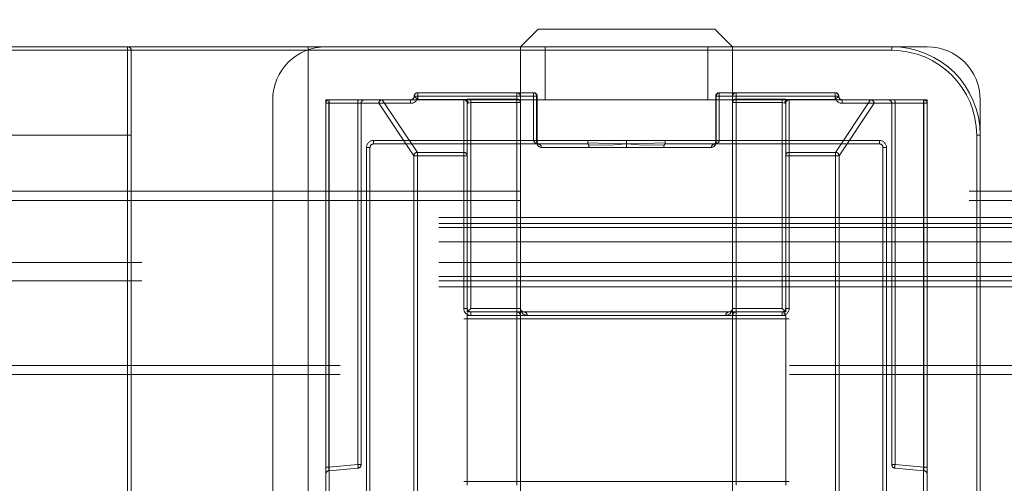
# Model space of a CAD drawing. Units: millimetres. Extents: x 63 to 8649, y 73 to 6177.
# Drawn here: x 3508 to 3536, y 4623 to 4636 of the extents above; entities that cross this region are included whole.
import ezdxf

# ---------------------------------------------------------------- set-up
doc = ezdxf.new("R2010")
doc.units = ezdxf.units.MM
doc.header["$LTSCALE"] = 20
doc.header["$PDSIZE"] = -1
doc.linetypes.add('HIDDEN', pattern=[1.905, 1.27, -0.635])
doc.layers.add('Dimensions', color=7, linetype='Continuous')
doc.styles.get("Standard").update_dxf_attribs({"font": 'romans.shx', "width": 0.8})
doc.dimstyles.new('SLDDIMSTYLE2', dxfattribs={"dimscale": 20, "dimtxt": 2.5, "dimasz": 3.302, "dimexe": 1, "dimexo": 1, "dimgap": 0.926042, "dimtad": 1, "dimdec": 0, "dimrnd": 1e-09, "dimzin": 12, "dimdsep": 46, "dimtxsty": 'Standard', "dimcen": 2, "dimadec": 0, "dimazin": 3, "dimtfac": 1, "dimtdec": 0, "dimtmove": 0, "dimatfit": 0, "dimfxl": 1, "dimfrac": 2, "dimtolj": 1, "dimtzin": 12, "dimarcsym": 0})

# ---------------------------------------------------------------- blocks, each defined once
blk = doc.blocks.new('*D3')
at = {"layer": 'Defpoints', "color": 0, "transparency": 16777216}
for p in [(3626.572, 4644.301), (3596.616, 4642.323), (3626.572, 4377.385)]:
    blk.add_point(p, dxfattribs=at)
at = {"layer": 'Dimensions', "color": 0, "lineweight": -2, "transparency": 16777216}
for p, q in [((3626.572, 4624.301), (3626.572, 4357.385)), ((3596.616, 4622.323), (3596.616, 4357.385)), ((3530.576, 4377.385), (3464.536, 4377.385)), ((3596.616, 4377.385), (3626.572, 4377.385)), ((3692.612, 4377.385), (3860.456, 4377.385))]:
    blk.add_line(p, q, dxfattribs=at)
at = {"layer": 'Dimensions', "color": 0, "transparency": 16777216}
for points in [[(3530.576, 4388.392), (3530.576, 4366.378), (3596.616, 4377.385)], [(3692.612, 4388.392), (3692.612, 4366.378), (3626.572, 4377.385)]]:
    blk.add_solid(points, dxfattribs=at)
at = {"layer": 'Dimensions', "color": 0, "transparency": 16777216, "insert": (3809.554, 4445.906), "char_height": 50, "attachment_point": 2}
blk.add_mtext('\\A1;30', dxfattribs=at)
blk = doc.blocks.new('*D4')
at = {"layer": 'Defpoints', "color": 0, "transparency": 16777216}
for p in [(3054.529, 4642.323), (3596.616, 4642.323), (3054.529, 4377.385)]:
    blk.add_point(p, dxfattribs=at)
at = {"layer": 'Dimensions', "color": 0, "lineweight": -2, "transparency": 16777216}
for p, q in [((3054.529, 4622.323), (3054.529, 4357.385)), ((3596.616, 4622.323), (3596.616, 4357.385)), ((3530.576, 4377.385), (3120.569, 4377.385))]:
    blk.add_line(p, q, dxfattribs=at)
at = {"layer": 'Dimensions', "color": 0, "transparency": 16777216}
for points in [[(3120.569, 4388.392), (3120.569, 4366.378), (3054.529, 4377.385)], [(3530.576, 4388.392), (3530.576, 4366.378), (3596.616, 4377.385)]]:
    blk.add_solid(points, dxfattribs=at)
at = {"layer": 'Dimensions', "color": 0, "transparency": 16777216, "insert": (3325.572, 4445.906), "char_height": 50, "attachment_point": 2}
blk.add_mtext('\\A1;542', dxfattribs=at)

msp = doc.modelspace()

# ---------------------------------------------------------------- linework, layer by layer
at = {"color": 7, "linetype": 'HIDDEN', "lineweight": 0}
for p, q in [((3522.392, 4635.464), (3522.892, 4635.964)), ((3527.892, 4635.964), (3522.892, 4635.964)), ((3527.892, 4635.964), (3528.392, 4635.464)), ((3511.292, 4635.464), (3507.492, 4635.464)), ((3511.292, 4632.964), (3511.292, 4635.464)), ((3511.292, 4635.464), (3511.292, 4632.964)), ((3516.392, 4635.464), (3511.292, 4635.464)), ((3516.392, 4635.464), (3516.392, 4635.364)), ((3516.392, 4635.364), (3516.392, 4635.464)), ((3516.392, 4635.364), (3516.392, 4635.464)), ((3516.392, 4635.464), (3516.392, 4635.364)), ((3522.392, 4635.464), (3516.392, 4635.464)), ((3522.392, 4635.464), (3528.392, 4635.464)), ((3522.392, 4616.664), (3522.392, 4635.464)), ((3523.092, 4633.964), (3523.092, 4635.464)), ((3527.692, 4635.464), (3527.692, 4633.964)), ((3532.892, 4635.464), (3528.392, 4635.464)), ((3528.392, 4635.464), (3528.392, 4616.664)), ((3532.892, 4635.464), (3532.892, 4635.364)), ((3532.892, 4635.364), (3532.892, 4635.464)), ((3532.892, 4635.364), (3532.892, 4635.464)), ((3532.892, 4635.464), (3532.892, 4635.364)), ((3533.892, 4635.464), (3532.892, 4635.464)), ((3507.392, 4635.364), (3516.392, 4635.364)), ((3516.392, 4635.364), (3507.392, 4635.364)), ((3516.392, 4635.364), (3511.392, 4635.364)), ((3511.392, 4632.964), (3511.392, 4635.364)), ((3511.392, 4635.364), (3516.392, 4635.364)), ((3516.392, 4635.364), (3532.892, 4635.364)), ((3516.392, 4635.364), (3516.392, 4615.564)), ((3516.392, 4635.364), (3516.392, 4622.464)), ((3519.492, 4634.064), (3519.392, 4634.064)), ((3519.492, 4634.064), (3519.392, 4634.064)), ((3519.492, 4633.968), (3519.392, 4634.064)), ((3519.492, 4634.164), (3519.492, 4634.161)), ((3519.492, 4634.064), (3519.492, 4634.164)), ((3522.767, 4634.164), (3519.492, 4634.164)), ((3519.492, 4634.064), (3519.492, 4634.164)), ((3519.492, 4634.161), (3519.492, 4634.164)), ((3519.492, 4634.161), (3522.292, 4634.161)), ((3519.492, 4633.968), (3519.492, 4634.161)), ((3522.767, 4634.064), (3519.492, 4634.064)), ((3522.292, 4634.164), (3522.292, 4634.161)), ((3522.292, 4634.164), (3522.292, 4634.161)), ((3522.292, 4634.161), (3522.292, 4633.984)), ((3522.392, 4634.064), (3522.852, 4634.064)), ((3522.392, 4628.064), (3522.392, 4634.064)), ((3522.852, 4634.064), (3522.392, 4634.064)), ((3522.767, 4634.064), (3522.767, 4634.164)), ((3522.767, 4634.064), (3522.767, 4634.164)), ((3522.767, 4634.064), (3522.867, 4634.064)), ((3522.767, 4632.814), (3522.767, 4634.064)), ((3522.767, 4634.064), (3522.867, 4634.064)), ((3522.852, 4634.064), (3522.852, 4632.814)), ((3522.867, 4634.064), (3522.867, 4632.814)), ((3528.016, 4634.064), (3527.916, 4634.064)), ((3528.016, 4634.064), (3527.916, 4634.064)), ((3527.916, 4632.814), (3527.916, 4634.064)), ((3527.931, 4634.064), (3528.392, 4634.064)), ((3527.931, 4632.814), (3527.931, 4634.064)), ((3528.392, 4634.064), (3527.931, 4634.064)), ((3528.016, 4634.064), (3528.016, 4634.164)), ((3531.292, 4634.164), (3528.016, 4634.164)), ((3528.016, 4634.064), (3528.016, 4634.164)), ((3528.016, 4634.064), (3528.016, 4632.814)), ((3531.292, 4634.064), (3528.016, 4634.064)), ((3528.392, 4628.064), (3528.392, 4634.064)), ((3528.492, 4634.164), (3528.492, 4634.161)), ((3528.492, 4634.164), (3528.492, 4634.161)), ((3528.492, 4634.161), (3531.292, 4634.161)), ((3528.492, 4633.984), (3528.492, 4634.161)), ((3531.292, 4634.161), (3531.292, 4634.164)), ((3531.292, 4634.064), (3531.292, 4634.164)), ((3531.292, 4634.064), (3531.292, 4634.164)), ((3531.292, 4634.164), (3531.292, 4634.161)), ((3531.292, 4634.161), (3531.292, 4633.968)), ((3531.292, 4634.064), (3531.392, 4634.064)), ((3531.292, 4634.064), (3531.392, 4634.064)), ((3531.392, 4634.064), (3531.292, 4633.968)), ((3515.392, 4633.964), (3515.392, 4616.964)), ((3533.892, 4633.964), (3516.892, 4633.964)), ((3516.892, 4633.964), (3516.892, 4616.964)), ((3516.892, 4633.864), (3518.392, 4633.864)), ((3516.983, 4633.864), (3516.892, 4633.864)), ((3516.892, 4633.864), (3516.983, 4633.864)), ((3516.892, 4633.864), (3516.992, 4633.864)), ((3516.992, 4633.864), (3516.892, 4633.864)), ((3516.892, 4633.864), (3516.983, 4633.864)), ((3516.983, 4633.864), (3516.892, 4633.864)), ((3516.892, 4633.864), (3516.892, 4633.864)), ((3516.892, 4633.864), (3516.892, 4617.064)), ((3518.392, 4633.864), (3516.892, 4633.864)), ((3517.8, 4633.864), (3516.983, 4633.864)), ((3516.983, 4633.864), (3516.983, 4623.572)), ((3516.992, 4633.864), (3516.992, 4633.964)), ((3516.992, 4633.864), (3516.992, 4633.964)), ((3519.292, 4633.864), (3516.992, 4633.864)), ((3516.992, 4633.864), (3516.992, 4617.064)), ((3517.892, 4633.864), (3517.8, 4633.864)), ((3517.8, 4623.643), (3517.8, 4633.864)), ((3517.8, 4633.864), (3517.892, 4633.864)), ((3517.8, 4633.864), (3517.892, 4633.864)), ((3517.892, 4633.864), (3517.8, 4633.864)), ((3517.892, 4633.864), (3517.892, 4623.643)), ((3518.392, 4633.864), (3519.383, 4632.378)), ((3518.491, 4633.964), (3518.491, 4633.963)), ((3518.491, 4633.964), (3518.491, 4633.963)), ((3519.482, 4632.477), (3518.491, 4633.963)), ((3518.491, 4633.963), (3520.792, 4633.963)), ((3519.292, 4633.864), (3519.292, 4633.964)), ((3519.292, 4633.864), (3519.292, 4633.964)), ((3520.848, 4633.968), (3519.492, 4633.968)), ((3519.492, 4633.968), (3519.492, 4633.964)), ((3520.792, 4633.964), (3520.792, 4633.963)), ((3520.792, 4633.964), (3520.792, 4633.963)), ((3520.792, 4633.963), (3520.792, 4632.477)), ((3520.902, 4633.864), (3520.892, 4633.864)), ((3520.892, 4627.964), (3520.892, 4633.864)), ((3520.902, 4633.864), (3520.892, 4633.864)), ((3520.92, 4633.871), (3520.992, 4633.888)), ((3520.992, 4633.984), (3520.992, 4633.888)), ((3522.292, 4633.984), (3520.992, 4633.984)), ((3520.992, 4633.984), (3520.992, 4633.888)), ((3520.992, 4628.064), (3520.992, 4633.888)), ((3520.992, 4633.888), (3522.292, 4633.888)), ((3522.292, 4633.984), (3522.292, 4633.888)), ((3522.292, 4633.984), (3522.292, 4633.888)), ((3522.292, 4633.888), (3522.292, 4628.064)), ((3522.392, 4633.888), (3522.292, 4633.888)), ((3522.392, 4633.888), (3522.292, 4633.888)), ((3528.392, 4633.888), (3528.492, 4633.888)), ((3528.392, 4633.888), (3528.492, 4633.888)), ((3528.492, 4633.984), (3528.492, 4633.888)), ((3529.792, 4633.984), (3528.492, 4633.984)), ((3528.492, 4633.984), (3528.492, 4633.888)), ((3528.492, 4633.888), (3529.792, 4633.888)), ((3528.492, 4628.064), (3528.492, 4633.888)), ((3529.792, 4633.984), (3529.792, 4633.888)), ((3529.792, 4633.984), (3529.792, 4633.888)), ((3529.792, 4633.888), (3529.864, 4633.871)), ((3529.792, 4633.888), (3529.792, 4628.064)), ((3529.882, 4633.864), (3529.892, 4633.864)), ((3529.882, 4633.864), (3529.892, 4633.864)), ((3529.892, 4633.864), (3529.892, 4627.964)), ((3531.292, 4633.968), (3529.936, 4633.968)), ((3529.992, 4633.964), (3529.992, 4633.963)), ((3529.992, 4633.964), (3529.992, 4633.963)), ((3529.992, 4633.963), (3532.292, 4633.963)), ((3529.992, 4632.477), (3529.992, 4633.963)), ((3531.292, 4633.968), (3531.292, 4633.964)), ((3532.292, 4633.963), (3531.301, 4632.477)), ((3531.401, 4632.378), (3532.391, 4633.864)), ((3531.492, 4633.864), (3531.492, 4633.964)), ((3531.492, 4633.864), (3531.492, 4633.964)), ((3533.792, 4633.864), (3531.492, 4633.864)), ((3532.292, 4633.964), (3532.292, 4633.963)), ((3532.292, 4633.964), (3532.292, 4633.963)), ((3532.391, 4633.864), (3533.891, 4633.864)), ((3533.892, 4633.864), (3532.391, 4633.864)), ((3532.892, 4633.864), (3532.983, 4633.864)), ((3532.983, 4633.864), (3532.892, 4633.864)), ((3532.983, 4633.864), (3532.892, 4633.864)), ((3532.892, 4623.643), (3532.892, 4633.864)), ((3532.892, 4633.864), (3532.983, 4633.864)), ((3533.8, 4633.864), (3532.983, 4633.864)), ((3532.983, 4633.864), (3532.983, 4623.643)), ((3533.792, 4633.864), (3533.792, 4633.964)), ((3533.792, 4633.864), (3533.792, 4633.964)), ((3533.792, 4633.864), (3533.892, 4633.864)), ((3533.792, 4617.064), (3533.792, 4633.864)), ((3533.892, 4633.864), (3533.792, 4633.864)), ((3533.8, 4623.572), (3533.8, 4633.864)), ((3533.8, 4633.864), (3533.892, 4633.864)), ((3533.892, 4633.864), (3533.8, 4633.864)), ((3533.892, 4633.864), (3533.8, 4633.864)), ((3533.8, 4633.864), (3533.892, 4633.864)), ((3533.891, 4633.864), (3533.891, 4617.064)), ((3533.891, 4633.864), (3533.892, 4633.864)), ((3533.892, 4616.964), (3533.892, 4633.964)), ((3535.392, 4632.964), (3535.392, 4633.964)), ((3511.292, 4632.964), (3507.492, 4632.964)), ((3511.392, 4632.964), (3511.292, 4632.964)), ((3511.292, 4622.464), (3511.292, 4632.964)), ((3511.392, 4632.964), (3511.292, 4632.964)), ((3511.392, 4622.464), (3511.392, 4632.964)), ((3535.292, 4632.964), (3535.292, 4615.564)), ((3535.392, 4632.964), (3535.292, 4632.964)), ((3535.292, 4622.464), (3535.292, 4632.964)), ((3535.292, 4632.964), (3535.392, 4632.964)), ((3535.292, 4632.964), (3535.392, 4632.964)), ((3535.392, 4632.964), (3535.292, 4632.964)), ((3535.392, 4622.464), (3535.392, 4632.964)), ((3518.042, 4632.614), (3518.142, 4632.614)), ((3518.042, 4618.314), (3518.042, 4632.614)), ((3518.142, 4632.614), (3518.042, 4632.614)), ((3518.042, 4632.614), (3518.142, 4632.614)), ((3518.142, 4632.614), (3518.042, 4632.614)), ((3518.142, 4632.614), (3518.142, 4618.314)), ((3518.242, 4632.814), (3518.242, 4632.714)), ((3518.242, 4632.814), (3522.767, 4632.814)), ((3524.296, 4632.814), (3518.242, 4632.814)), ((3518.242, 4632.714), (3518.242, 4632.814)), ((3518.242, 4632.814), (3518.242, 4632.714)), ((3518.242, 4632.714), (3518.242, 4632.814)), ((3524.296, 4632.714), (3518.242, 4632.714)), ((3522.767, 4632.814), (3522.867, 4632.814)), ((3522.767, 4632.814), (3522.867, 4632.814)), ((3522.902, 4632.715), (3522.906, 4632.715)), ((3522.984, 4632.614), (3524.332, 4632.614)), ((3524.332, 4632.614), (3522.984, 4632.614)), ((3524.296, 4632.814), (3525.392, 4632.814)), ((3525.392, 4632.614), (3524.332, 4632.614)), ((3525.392, 4632.814), (3526.487, 4632.814)), ((3525.392, 4632.814), (3525.392, 4632.714)), ((3525.392, 4632.614), (3525.392, 4632.714)), ((3526.452, 4632.614), (3525.392, 4632.614)), ((3526.452, 4632.614), (3527.799, 4632.614)), ((3527.799, 4632.614), (3526.452, 4632.614)), ((3532.542, 4632.814), (3526.487, 4632.814)), ((3532.542, 4632.714), (3526.487, 4632.714)), ((3528.016, 4632.814), (3527.916, 4632.814)), ((3528.016, 4632.814), (3527.916, 4632.814)), ((3528.016, 4632.814), (3532.542, 4632.814)), ((3532.542, 4632.714), (3532.542, 4632.814)), ((3532.542, 4632.814), (3532.542, 4632.714)), ((3532.542, 4632.714), (3532.542, 4632.814)), ((3532.542, 4632.814), (3532.542, 4632.714)), ((3532.642, 4632.614), (3532.742, 4632.614)), ((3532.742, 4632.614), (3532.642, 4632.614)), ((3532.642, 4618.314), (3532.642, 4632.614)), ((3532.642, 4632.614), (3532.742, 4632.614)), ((3532.742, 4632.614), (3532.642, 4632.614)), ((3532.742, 4632.614), (3532.742, 4618.314)), ((3519.482, 4632.378), (3519.383, 4632.378)), ((3519.383, 4632.378), (3519.383, 4618.55)), ((3519.383, 4632.378), (3519.482, 4632.378)), ((3520.792, 4632.477), (3519.482, 4632.477)), ((3519.482, 4632.477), (3519.482, 4632.378)), ((3519.482, 4632.477), (3519.482, 4632.378)), ((3519.482, 4632.378), (3520.792, 4632.378)), ((3519.482, 4618.55), (3519.482, 4632.378)), ((3520.792, 4632.477), (3520.792, 4632.378)), ((3520.792, 4632.477), (3520.792, 4632.378)), ((3520.792, 4632.378), (3520.792, 4628.064)), ((3520.892, 4632.378), (3520.792, 4632.378)), ((3520.892, 4632.378), (3520.792, 4632.378)), ((3529.892, 4632.378), (3529.992, 4632.378)), ((3529.892, 4632.378), (3529.992, 4632.378)), ((3531.301, 4632.477), (3529.992, 4632.477)), ((3529.992, 4632.477), (3529.992, 4632.378)), ((3529.992, 4632.477), (3529.992, 4632.378)), ((3529.992, 4632.378), (3531.301, 4632.378)), ((3529.992, 4628.064), (3529.992, 4632.378)), ((3531.301, 4632.477), (3531.301, 4632.378)), ((3531.301, 4632.477), (3531.301, 4632.378)), ((3531.301, 4632.378), (3531.301, 4618.55)), ((3531.401, 4632.378), (3531.301, 4632.378)), ((3531.301, 4632.378), (3531.401, 4632.378)), ((3531.401, 4618.55), (3531.401, 4632.378)), ((3598.579, 4631.376), (3052.565, 4631.376)), ((3598.579, 4631.115), (3080.286, 4631.115)), ((3062.892, 4630.637), (3587.892, 4630.637)), ((3062.892, 4630.463), (3587.892, 4630.463)), ((3062.892, 4630.347), (3587.892, 4630.347)), ((3062.892, 4629.948), (3587.892, 4629.948)), ((3062.892, 4629.362), (3587.892, 4629.362)), ((3587.892, 4629.362), (3090.301, 4629.362)), ((3062.892, 4628.963), (3587.892, 4628.963)), ((3062.892, 4628.847), (3587.892, 4628.847)), ((3587.892, 4628.847), (3079.272, 4628.847)), ((3062.892, 4628.673), (3587.892, 4628.673)), ((3520.892, 4628.064), (3520.792, 4628.064)), ((3520.892, 4628.064), (3520.792, 4628.064)), ((3520.992, 4628.064), (3520.892, 4627.964)), ((3522.292, 4627.964), (3520.892, 4627.964)), ((3520.892, 4627.864), (3520.892, 4627.936)), ((3529.892, 4627.864), (3520.892, 4627.864)), ((3520.892, 4627.864), (3529.892, 4627.864)), ((3529.892, 4627.864), (3520.892, 4627.864)), ((3520.892, 4623.064), (3520.892, 4627.864)), ((3520.892, 4627.864), (3529.892, 4627.864)), ((3522.292, 4628.064), (3520.992, 4628.064)), ((3520.992, 4627.964), (3520.992, 4627.864)), ((3520.992, 4627.864), (3520.992, 4627.964)), ((3520.992, 4627.864), (3522.292, 4627.864)), ((3522.292, 4628.064), (3522.392, 4628.064)), ((3522.292, 4628.064), (3522.292, 4627.964)), ((3522.392, 4628.064), (3522.292, 4628.064)), ((3522.292, 4628.064), (3522.292, 4627.964)), ((3522.292, 4627.964), (3522.292, 4627.864)), ((3522.292, 4627.964), (3522.492, 4627.964)), ((3522.292, 4627.964), (3522.292, 4627.864)), ((3522.392, 4627.864), (3522.292, 4627.864)), ((3522.292, 4627.864), (3522.292, 4623.064)), ((3522.292, 4627.864), (3522.392, 4627.864)), ((3522.392, 4627.864), (3528.392, 4627.864)), ((3528.392, 4627.864), (3522.392, 4627.864)), ((3522.392, 4623.064), (3522.392, 4627.864)), ((3528.292, 4627.964), (3522.492, 4627.964)), ((3528.198, 4627.864), (3522.585, 4627.864)), ((3522.585, 4627.864), (3528.198, 4627.864)), ((3528.292, 4627.964), (3528.492, 4627.964)), ((3528.392, 4628.064), (3528.492, 4628.064)), ((3528.492, 4628.064), (3528.392, 4628.064)), ((3528.492, 4627.864), (3528.392, 4627.864)), ((3528.392, 4623.064), (3528.392, 4627.864)), ((3528.392, 4627.864), (3528.492, 4627.864)), ((3529.792, 4628.064), (3528.492, 4628.064)), ((3528.492, 4628.064), (3528.492, 4627.964)), ((3528.492, 4628.064), (3528.492, 4627.964)), ((3528.492, 4627.964), (3528.492, 4627.864)), ((3529.892, 4627.964), (3528.492, 4627.964)), ((3528.492, 4627.964), (3528.492, 4627.864)), ((3528.492, 4623.064), (3528.492, 4627.864)), ((3528.492, 4627.864), (3529.792, 4627.864)), ((3529.792, 4628.064), (3529.892, 4627.964)), ((3529.792, 4627.864), (3529.792, 4627.964)), ((3529.792, 4627.964), (3529.792, 4627.864)), ((3529.883, 4627.88), (3529.841, 4627.951)), ((3529.892, 4628.064), (3529.992, 4628.064)), ((3529.892, 4628.064), (3529.992, 4628.064)), ((3529.892, 4623.064), (3529.892, 4627.864)), ((3529.988, 4627.764), (3520.792, 4627.764)), ((3593.502, 4626.452), (3057.643, 4626.452)), ((3593.502, 4626.191), (3057.643, 4626.191)), ((3516.983, 4623.572), (3516.892, 4623.572)), ((3516.892, 4623.572), (3516.983, 4623.572)), ((3516.892, 4623.572), (3516.983, 4623.572)), ((3516.983, 4623.572), (3516.892, 4623.572)), ((3516.983, 4623.572), (3517.8, 4623.643)), ((3516.983, 4623.472), (3516.983, 4623.572)), ((3517.8, 4623.544), (3516.983, 4623.472)), ((3517.892, 4623.643), (3517.8, 4623.643)), ((3517.8, 4623.643), (3517.892, 4623.643)), ((3517.8, 4623.643), (3517.892, 4623.643)), ((3517.892, 4623.643), (3517.8, 4623.643)), ((3532.892, 4623.643), (3532.983, 4623.643)), ((3532.983, 4623.643), (3532.892, 4623.643)), ((3532.983, 4623.643), (3532.892, 4623.643)), ((3532.892, 4623.643), (3532.983, 4623.643)), ((3532.983, 4623.643), (3533.8, 4623.572)), ((3533.8, 4623.472), (3532.983, 4623.544)), ((3533.8, 4623.572), (3533.892, 4623.572)), ((3533.8, 4623.572), (3533.8, 4623.472)), ((3533.892, 4623.572), (3533.8, 4623.572)), ((3533.892, 4623.572), (3533.8, 4623.572)), ((3533.8, 4623.572), (3533.892, 4623.572)), ((3520.796, 4623.164), (3529.992, 4623.164))]:
    msp.add_line(p, q, dxfattribs=at)
at = {"color": 7, "linetype": 'HIDDEN', "lineweight": 0, "flags": 128}
for points in [[(3520.848, 4633.968), (3520.828, 4633.965), (3520.812, 4633.964)], [(3520.92, 4633.871), (3520.91, 4633.866), (3520.902, 4633.864)], [(3520.92, 4633.871), (3520.906, 4633.865), (3520.902, 4633.864)], [(3529.864, 4633.871), (3529.878, 4633.865), (3529.882, 4633.864)], [(3529.864, 4633.871), (3529.873, 4633.866), (3529.882, 4633.864)], [(3529.936, 4633.968), (3529.964, 4633.965), (3529.972, 4633.964)], [(3529.936, 4633.968), (3529.955, 4633.965), (3529.972, 4633.964)], [(3522.904, 4632.714), (3522.846, 4632.723), (3522.807, 4632.742), (3522.782, 4632.768), (3522.772, 4632.788), (3522.769, 4632.799), (3522.767, 4632.814)], [(3522.984, 4632.614), (3522.978, 4632.614), (3522.931, 4632.629), (3522.897, 4632.661), (3522.872, 4632.704), (3522.857, 4632.756), (3522.852, 4632.814)], [(3522.852, 4632.814), (3522.853, 4632.784), (3522.866, 4632.721), (3522.89, 4632.671), (3522.928, 4632.631), (3522.984, 4632.614)], [(3522.867, 4632.814), (3522.867, 4632.812), (3522.868, 4632.804)], [(3522.868, 4632.814), (3522.868, 4632.795), (3522.873, 4632.765), (3522.881, 4632.741), (3522.891, 4632.724), (3522.899, 4632.716), (3522.903, 4632.714), (3522.905, 4632.714)], [(3524.301, 4632.744), (3524.912, 4632.73), (3525.392, 4632.714)], [(3524.301, 4632.744), (3524.912, 4632.73), (3525.392, 4632.714)], [(3524.326, 4632.685), (3524.919, 4632.682), (3525.392, 4632.714)], [(3524.326, 4632.685), (3524.919, 4632.682), (3525.392, 4632.714)], [(3526.482, 4632.744), (3525.871, 4632.73), (3525.392, 4632.714)], [(3526.482, 4632.744), (3525.871, 4632.73), (3525.392, 4632.714)], [(3526.457, 4632.685), (3525.865, 4632.682), (3525.392, 4632.714)], [(3526.457, 4632.685), (3525.865, 4632.682), (3525.392, 4632.714)], [(3527.931, 4632.814), (3527.93, 4632.784), (3527.917, 4632.721), (3527.893, 4632.671), (3527.855, 4632.631), (3527.799, 4632.614)], [(3527.799, 4632.614), (3527.806, 4632.614), (3527.852, 4632.629), (3527.887, 4632.661), (3527.911, 4632.704), (3527.926, 4632.756), (3527.931, 4632.814)], [(3527.877, 4632.715), (3527.881, 4632.714), (3527.887, 4632.719), (3527.898, 4632.733), (3527.908, 4632.756), (3527.914, 4632.783), (3527.916, 4632.814)], [(3527.879, 4632.714), (3527.938, 4632.723), (3527.977, 4632.742), (3528.001, 4632.768), (3528.012, 4632.788), (3528.015, 4632.799), (3528.016, 4632.814)], [(3522.392, 4628.064), (3522.392, 4628.061), (3522.399, 4628.009), (3522.472, 4627.902), (3522.585, 4627.864)], [(3522.392, 4628.064), (3522.392, 4628.063), (3522.396, 4628.036), (3522.433, 4627.983), (3522.492, 4627.964)], [(3528.198, 4627.864), (3528.312, 4627.902), (3528.384, 4628.009), (3528.392, 4628.061), (3528.392, 4628.064)], [(3528.392, 4628.064), (3528.392, 4628.063), (3528.388, 4628.036), (3528.35, 4627.983), (3528.292, 4627.964)]]:
    msp.add_lwpolyline(points, dxfattribs=at)
at = {"color": 7, "linetype": 'HIDDEN', "lineweight": 0}
for centre, radius, start, end in [((3511.292, 4635.364), 0.1, 0, 90), ((3516.892, 4633.964), 1.5, 90, 180), ((3532.892, 4632.964), 2.5, 360, 90), ((3533.892, 4633.964), 1.5, 0, 90), ((3532.892, 4632.964), 2.4, 0, 90), ((3532.892, 4632.964), 2.4, 360, 90), ((3532.892, 4632.964), 2.4, 360, 90), ((3532.892, 4632.964), 2.4, 360, 90), ((3519.292, 4634.064), 0.2, 270, 0), ((3519.292, 4634.064), 0.2, 270, 0), ((3519.292, 4634.064), 0.1, 270, 0), ((3519.492, 4634.064), 0.1, 90, 180), ((3519.49, 4634.063), 0.0983, 88.9977, 179.022), ((3522.292, 4634.064), 0.1, 360, 90), ((3522.293, 4634.063), 0.0983, 0.9904, 90.9985), ((3522.759, 4634.071), 0.0933, 355.6493, 84.8395), ((3522.767, 4634.064), 0.1, 0, 90), ((3528.016, 4634.064), 0.1, 90, 180), ((3528.025, 4634.071), 0.0933, 95.1598, 184.3415), ((3528.492, 4634.064), 0.1, 90, 180), ((3528.49, 4634.063), 0.0983, 89.0064, 179.0047), ((3531.292, 4634.064), 0.1, 360, 90), ((3531.293, 4634.063), 0.0983, 0.9953, 90.9936), ((3531.492, 4634.064), 0.2, 180, 270), ((3531.492, 4634.064), 0.2, 180, 270), ((3531.492, 4634.064), 0.1, 180, 270), ((3516.992, 4633.864), 0.1, 90, 180), ((3516.992, 4633.864), 0.0998, 90.1572, 180.1423), ((3517.277, 4633.889), 0.295, 165.2292, 184.8084), ((3518.095, 4633.889), 0.295, 165.2292, 184.8084), ((3517.992, 4633.864), 0.1, 90, 180), ((3518.492, 4633.864), 0.0998, 90.1657, 180.1253), ((3518.493, 4633.862), 0.101, 90.8265, 178.8293), ((3520.792, 4633.864), 0.1, 0, 90), ((3520.792, 4633.864), 0.0995, 0.3249, 90.3017), ((3520.806, 4633.869), 0.0955, 357.1727, 86.8413), ((3520.808, 4633.863), 0.111, 4.0148, 69.47), ((3522.293, 4633.886), 0.0983, 0.9976, 90.9912), ((3528.49, 4633.886), 0.0983, 89.0137, 178.9975), ((3529.975, 4633.863), 0.111, 110.5449, 175.9816), ((3529.977, 4633.869), 0.0955, 93.1639, 182.8221), ((3529.992, 4633.864), 0.1, 90, 180), ((3529.991, 4633.864), 0.0994, 89.6898, 179.6921), ((3532.292, 4633.864), 0.0998, 359.8625, 89.8465), ((3532.291, 4633.862), 0.101, 1.1571, 89.1871), ((3532.792, 4633.864), 0.1, 360, 90), ((3532.69, 4633.889), 0.294, 355.1506, 14.8117), ((3533.791, 4633.864), 0.0998, 359.8711, 89.8379), ((3533.507, 4633.889), 0.294, 355.1506, 14.8117), ((3533.792, 4633.864), 0.1, 360, 90), ((3518.242, 4632.614), 0.2, 90, 180), ((3518.242, 4632.614), 0.2, 90, 180), ((3518.242, 4632.614), 0.2, 90, 180), ((3518.242, 4632.614), 0.2, 90, 180), ((3518.242, 4632.614), 0.1, 90, 180), ((3522.889, 4632.837), 0.123, 190.4286, 277.296), ((3522.893, 4632.623), 0.0918, 354.4402, 83.0395), ((3527.215, 4632.992), 2.924, 183.4937, 184.8744), ((3527.215, 4632.992), 2.924, 183.4937, 184.8744), ((3524.223, 4632.742), 0.0784, 339.103, 1.2648), ((3524.287, 4632.675), 0.0402, 13.528, 76.7014), ((3524.099, 4632.631), 0.234, 355.79, 13.1541), ((3526.685, 4632.631), 0.234, 166.8396, 184.1921), ((3526.496, 4632.675), 0.0402, 103.2828, 166.4878), ((3523.281, 4633.013), 3.212, 355.1876, 356.4444), ((3523.281, 4633.013), 3.212, 355.1876, 356.4444), ((3526.559, 4632.742), 0.0773, 178.5709, 201.0612), ((3527.89, 4632.623), 0.0918, 96.9605, 185.5598), ((3527.895, 4632.837), 0.123, 262.707, 349.5625), ((3532.542, 4632.614), 0.2, 360, 90), ((3532.542, 4632.614), 0.2, 360, 90), ((3532.542, 4632.614), 0.2, 0, 90), ((3532.542, 4632.614), 0.2, 360, 90), ((3532.542, 4632.614), 0.1, 360, 90), ((3519.484, 4632.376), 0.101, 90.8132, 178.8253), ((3520.792, 4632.378), 0.0995, 0.3423, 90.3016), ((3529.991, 4632.378), 0.0995, 89.6898, 179.6748), ((3531.3, 4632.376), 0.101, 1.1748, 89.1781), ((3520.992, 4628.064), 0.2, 180, 270), ((3520.992, 4628.064), 0.2, 180, 270), ((3520.992, 4628.064), 0.1, 180, 270), ((3522.292, 4627.864), 0.1, 0, 90), ((3522.488, 4627.867), 0.0969, 358.1583, 88.0316), ((3528.295, 4627.867), 0.0969, 91.9684, 181.8417), ((3528.492, 4627.864), 0.1, 90, 180), ((3529.792, 4628.064), 0.2, 270, 0), ((3529.792, 4628.064), 0.1, 270, 360), ((3529.792, 4628.064), 0.2, 270, 0), ((3516.992, 4623.373), 0.1, 95, 180), ((3517.512, 4623.594), 0.293, 350.2029, 9.7971), ((3517.792, 4623.643), 0.1, 275, 0), ((3532.992, 4623.643), 0.1, 180, 265), ((3533.271, 4623.594), 0.293, 170.2029, 189.7971), ((3533.792, 4623.373), 0.1, 0, 85)]:
    msp.add_arc(centre, radius, start, end, dxfattribs=at)
at = {"color": 7, "linetype": 'HIDDEN', "lineweight": 0, "extrusion": (0, 0, -1)}
for centre, start_param, end_param in [((3520.992, 4633.931), 0.765632, 1.570796), ((3520.992, 4633.931), 0.765632, 1.570796), ((3529.792, 4633.931), 1.570796, 2.375961), ((3529.792, 4633.931), 1.570796, 2.375961)]:
    msp.add_ellipse(centre, major_axis=(-0.2, 0), ratio=0.267949, start_param=start_param, end_param=end_param, dxfattribs=at)

# ---------------------------------------------------------------- dimensions: what is measured, and where the dimension line sits
at = {"layer": 'Dimensions'}
for base, p2, picture, middle in [((3626.572, 4377.385), (3626.572, 4644.301), '*D3', (3809.554, 4377.385)), ((3054.529, 4377.385), (3054.529, 4642.323), '*D4', (3325.572, 4377.385))]:
    dim = msp.add_linear_dim(base=base, p1=(3596.616, 4642.323), p2=p2, angle=180, dimstyle='SLDDIMSTYLE2', dxfattribs=at)
    dim.commit()
    dim.dimension.update_dxf_attribs({"geometry": picture, "text_midpoint": middle, "dimtype": 160})

doc.saveas('drawing.dxf')
